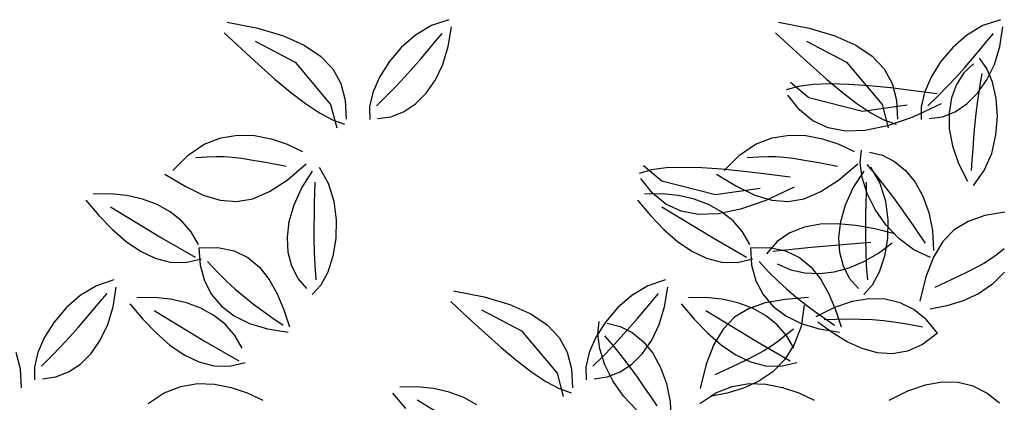
# Model space of a CAD drawing. Units: millimetres. Extents: x 1790 to 1809.4, y 1615.6 to 1622.9.
# Drawn here: x 1790.9 to 1791.4, y 1617.3 to 1617.5 of the extents above; entities that cross this region are included whole.
import ezdxf

# ---------------------------------------------------------------- set-up
doc = ezdxf.new("R2010")
doc.units = ezdxf.units.MM
doc.layers.add('aStavba-az_objekt', color=7, linetype='Continuous')

msp = doc.modelspace()

# ---------------------------------------------------------------- linework, layer by layer
at = {"layer": 'aStavba-az_objekt'}
for p, q in [((1791.01083, 1617.48317), (1791.02777, 1617.47986)), ((1791.02777, 1617.47986), (1791.04192, 1617.47566)), ((1791.12353, 1617.48125), (1791.11469, 1617.47594)), ((1791.13318, 1617.48454), (1791.12353, 1617.48125)), ((1791.13279, 1617.46967), (1791.13449, 1617.48054)), ((1791.31486, 1617.48317), (1791.33181, 1617.47986)), ((1791.33181, 1617.47986), (1791.34595, 1617.47566)), ((1791.42757, 1617.48125), (1791.41872, 1617.47594)), ((1791.43722, 1617.48454), (1791.42757, 1617.48125)), ((1791.43682, 1617.46967), (1791.43852, 1617.48054)), ((1791.00925, 1617.47735), (1791.01891, 1617.46831)), ((1791.04192, 1617.47566), (1791.05341, 1617.47055)), ((1791.11469, 1617.47594), (1791.10684, 1617.46911)), ((1791.12573, 1617.4726), (1791.12944, 1617.47698)), ((1791.31328, 1617.47735), (1791.32294, 1617.46831)), ((1791.34595, 1617.47566), (1791.35745, 1617.47055)), ((1791.41872, 1617.47594), (1791.41087, 1617.46911)), ((1791.42976, 1617.4726), (1791.43347, 1617.47698)), ((1791.02631, 1617.47272), (1791.04834, 1617.46111)), ((1791.05341, 1617.47055), (1791.06242, 1617.46447)), ((1791.10684, 1617.46911), (1791.10019, 1617.46126)), ((1791.12185, 1617.468), (1791.12573, 1617.4726)), ((1791.1298, 1617.45989), (1791.13279, 1617.46967)), ((1791.33034, 1617.47272), (1791.35237, 1617.46111)), ((1791.35745, 1617.47055), (1791.36645, 1617.46447)), ((1791.41087, 1617.46911), (1791.40423, 1617.46126)), ((1791.42588, 1617.468), (1791.42976, 1617.4726)), ((1791.43384, 1617.45989), (1791.43682, 1617.46967)), ((1791.01891, 1617.46831), (1791.02825, 1617.45973)), ((1791.06242, 1617.46447), (1791.06907, 1617.45739)), ((1791.11778, 1617.4632), (1791.12185, 1617.468)), ((1791.32294, 1617.46831), (1791.33228, 1617.45973)), ((1791.36645, 1617.46447), (1791.3731, 1617.45739)), ((1791.42181, 1617.4632), (1791.42588, 1617.468)), ((1791.02825, 1617.45973), (1791.03725, 1617.45177)), ((1791.04834, 1617.46111), (1791.06792, 1617.43767)), ((1791.10019, 1617.46126), (1791.09494, 1617.45287)), ((1791.10891, 1617.45308), (1791.11348, 1617.45821)), ((1791.11348, 1617.45821), (1791.11778, 1617.4632)), ((1791.12569, 1617.4513), (1791.1298, 1617.45989)), ((1791.33228, 1617.45973), (1791.34128, 1617.45177)), ((1791.35237, 1617.46111), (1791.37195, 1617.43767)), ((1791.40423, 1617.46126), (1791.39897, 1617.45287)), ((1791.41294, 1617.45308), (1791.41751, 1617.45821)), ((1791.42236, 1617.46025), (1791.417, 1617.45514)), ((1791.41751, 1617.45821), (1791.42181, 1617.4632)), ((1791.42978, 1617.45761), (1791.42559, 1617.46324)), ((1791.42973, 1617.4513), (1791.43384, 1617.45989)), ((1791.06907, 1617.45739), (1791.07352, 1617.44927)), ((1791.09494, 1617.45287), (1791.09127, 1617.44444)), ((1791.10403, 1617.44782), (1791.10891, 1617.45308)), ((1791.3731, 1617.45739), (1791.37756, 1617.44927)), ((1791.39897, 1617.45287), (1791.3953, 1617.44444)), ((1791.40807, 1617.44782), (1791.41294, 1617.45308)), ((1791.417, 1617.45514), (1791.41292, 1617.44881)), ((1791.42699, 1617.45491), (1791.42564, 1617.44723)), ((1791.43292, 1617.45005), (1791.42978, 1617.45761)), ((1791.03725, 1617.45177), (1791.04586, 1617.4446)), ((1791.07352, 1617.44927), (1791.07593, 1617.44006)), ((1791.09882, 1617.44246), (1791.10403, 1617.44782)), ((1791.12062, 1617.444), (1791.12569, 1617.4513)), ((1791.32587, 1617.44767), (1791.31899, 1617.44578)), ((1791.33162, 1617.44152), (1791.32138, 1617.4499)), ((1791.334, 1617.44874), (1791.32587, 1617.44767)), ((1791.34327, 1617.44909), (1791.334, 1617.44874)), ((1791.34128, 1617.45177), (1791.34989, 1617.4446)), ((1791.35356, 1617.44882), (1791.34327, 1617.44909)), ((1791.36474, 1617.44804), (1791.35356, 1617.44882)), ((1791.37669, 1617.44686), (1791.36474, 1617.44804)), ((1791.37756, 1617.44927), (1791.37996, 1617.44006)), ((1791.40285, 1617.44246), (1791.40807, 1617.44782)), ((1791.41292, 1617.44881), (1791.41019, 1617.44144)), ((1791.42564, 1617.44723), (1791.42455, 1617.43984)), ((1791.42465, 1617.444), (1791.42973, 1617.4513)), ((1791.43488, 1617.44107), (1791.43292, 1617.45005)), ((1791.04586, 1617.4446), (1791.05404, 1617.43836)), ((1791.09127, 1617.44444), (1791.08939, 1617.43648)), ((1791.09324, 1617.43703), (1791.09882, 1617.44246)), ((1791.11474, 1617.43811), (1791.12062, 1617.444)), ((1791.32652, 1617.43489), (1791.32006, 1617.44296)), ((1791.34989, 1617.4446), (1791.35807, 1617.43836)), ((1791.38929, 1617.44538), (1791.37669, 1617.44686)), ((1791.40241, 1617.4437), (1791.38929, 1617.44538)), ((1791.3953, 1617.44444), (1791.39342, 1617.43648)), ((1791.39727, 1617.43703), (1791.40285, 1617.44246)), ((1791.41877, 1617.43811), (1791.42465, 1617.444)), ((1791.05404, 1617.43836), (1791.06176, 1617.43321)), ((1791.06792, 1617.43767), (1791.07131, 1617.42487)), ((1791.07593, 1617.44006), (1791.07644, 1617.42973)), ((1791.08939, 1617.43648), (1791.08949, 1617.42946)), ((1791.10821, 1617.43374), (1791.11474, 1617.43811)), ((1791.36121, 1617.43398), (1791.33162, 1617.44152)), ((1791.35807, 1617.43836), (1791.36579, 1617.43321)), ((1791.38587, 1617.43747), (1791.36121, 1617.43398)), ((1791.37195, 1617.43767), (1791.37534, 1617.42487)), ((1791.37996, 1617.44006), (1791.38048, 1617.42973)), ((1791.40454, 1617.43806), (1791.38886, 1617.43083)), ((1791.39342, 1617.43648), (1791.39352, 1617.42946)), ((1791.41019, 1617.44144), (1791.40887, 1617.43323)), ((1791.41224, 1617.43374), (1791.41877, 1617.43811)), ((1791.42455, 1617.43984), (1791.42368, 1617.43272)), ((1791.43553, 1617.4312), (1791.43488, 1617.44107)), ((1791.06176, 1617.43321), (1791.06898, 1617.42931)), ((1791.09386, 1617.42999), (1791.1012, 1617.43099)), ((1791.1012, 1617.43099), (1791.10821, 1617.43374)), ((1791.33386, 1617.42883), (1791.32652, 1617.43489)), ((1791.36579, 1617.43321), (1791.37301, 1617.42931)), ((1791.38886, 1617.43083), (1791.37494, 1617.42594)), ((1791.39789, 1617.42999), (1791.40523, 1617.43099)), ((1791.40523, 1617.43099), (1791.41224, 1617.43374)), ((1791.40887, 1617.43323), (1791.40903, 1617.42434)), ((1791.42368, 1617.43272), (1791.42298, 1617.42588)), ((1791.43474, 1617.42093), (1791.43553, 1617.4312)), ((1791.06898, 1617.42931), (1791.07565, 1617.42682)), ((1791.34223, 1617.42486), (1791.33386, 1617.42883)), ((1791.37494, 1617.42594), (1791.36263, 1617.42336)), ((1791.37301, 1617.42931), (1791.37969, 1617.42682)), ((1791.42298, 1617.42588), (1791.42241, 1617.41932)), ((1791.00734, 1617.41938), (1791.01662, 1617.4209)), ((1791.01662, 1617.4209), (1791.02592, 1617.42063)), ((1791.02592, 1617.42063), (1791.03509, 1617.41884)), ((1791.31137, 1617.41938), (1791.32065, 1617.4209)), ((1791.32065, 1617.4209), (1791.32995, 1617.42063)), ((1791.32995, 1617.42063), (1791.33912, 1617.41884)), ((1791.35177, 1617.42301), (1791.34223, 1617.42486)), ((1791.36263, 1617.42336), (1791.35177, 1617.42301)), ((1791.40903, 1617.42434), (1791.41073, 1617.41496)), ((1791.43238, 1617.4108), (1791.43474, 1617.42093)), ((1790.98937, 1617.40986), (1790.99821, 1617.4158)), ((1790.99821, 1617.4158), (1791.00734, 1617.41938)), ((1791.03509, 1617.41884), (1791.044, 1617.41583)), ((1791.044, 1617.41583), (1791.05251, 1617.41186)), ((1791.2934, 1617.40986), (1791.30224, 1617.4158)), ((1791.30224, 1617.4158), (1791.31137, 1617.41938)), ((1791.33912, 1617.41884), (1791.34803, 1617.41583)), ((1791.34803, 1617.41583), (1791.35654, 1617.41186)), ((1791.41073, 1617.41496), (1791.41404, 1617.40528)), ((1791.42241, 1617.41932), (1791.42192, 1617.41305)), ((1790.98096, 1617.40129), (1790.98937, 1617.40986)), ((1790.99981, 1617.40887), (1791.00486, 1617.40908)), ((1791.00486, 1617.40908), (1791.00933, 1617.40907)), ((1791.00933, 1617.40907), (1791.01381, 1617.40878)), ((1791.28499, 1617.40129), (1791.2934, 1617.40986)), ((1791.30384, 1617.40887), (1791.30889, 1617.40908)), ((1791.30889, 1617.40908), (1791.31336, 1617.40907)), ((1791.31336, 1617.40907), (1791.31784, 1617.40878)), ((1791.35986, 1617.40553), (1791.36065, 1617.4125)), ((1791.36495, 1617.41154), (1791.37215, 1617.40982)), ((1791.37215, 1617.40982), (1791.37885, 1617.40639)), ((1791.42192, 1617.41305), (1791.42148, 1617.40705)), ((1791.42832, 1617.40132), (1791.43238, 1617.4108)), ((1790.9936, 1617.40849), (1790.99981, 1617.40887)), ((1791.01381, 1617.40878), (1791.01887, 1617.40815)), ((1791.01887, 1617.40815), (1791.0251, 1617.40713)), ((1791.0251, 1617.40713), (1791.0331, 1617.40567)), ((1791.0331, 1617.40567), (1791.04343, 1617.4037)), ((1791.04391, 1617.39607), (1791.05448, 1617.40507)), ((1791.25058, 1617.39552), (1791.24034, 1617.4039)), ((1791.29763, 1617.40849), (1791.30384, 1617.40887)), ((1791.31784, 1617.40878), (1791.3229, 1617.40815)), ((1791.3229, 1617.40815), (1791.32914, 1617.40713)), ((1791.32914, 1617.40713), (1791.33713, 1617.40567)), ((1791.33713, 1617.40567), (1791.34746, 1617.4037)), ((1791.34794, 1617.39607), (1791.35852, 1617.40507)), ((1791.36094, 1617.39741), (1791.35986, 1617.40553)), ((1791.36363, 1617.4046), (1791.36865, 1617.39864)), ((1791.37885, 1617.40639), (1791.38492, 1617.40139)), ((1791.41404, 1617.40528), (1791.41902, 1617.39549)), ((1791.42148, 1617.40705), (1791.42103, 1617.40133)), ((1790.97662, 1617.39935), (1790.98768, 1617.39263)), ((1791.05203, 1617.39175), (1791.05796, 1617.401)), ((1791.06159, 1617.40314), (1791.06663, 1617.39428)), ((1791.24483, 1617.40167), (1791.23795, 1617.39978)), ((1791.25296, 1617.40274), (1791.24483, 1617.40167)), ((1791.26223, 1617.40309), (1791.25296, 1617.40274)), ((1791.27252, 1617.40282), (1791.26223, 1617.40309)), ((1791.2837, 1617.40204), (1791.27252, 1617.40282)), ((1791.28065, 1617.39935), (1791.29171, 1617.39263)), ((1791.29565, 1617.40086), (1791.2837, 1617.40204)), ((1791.30825, 1617.39938), (1791.29565, 1617.40086)), ((1791.32137, 1617.3977), (1791.30825, 1617.39938)), ((1791.35606, 1617.39175), (1791.36199, 1617.401)), ((1791.36562, 1617.40314), (1791.37066, 1617.39428)), ((1791.36865, 1617.39864), (1791.3733, 1617.39279)), ((1791.38492, 1617.40139), (1791.39019, 1617.39495)), ((1791.42243, 1617.393), (1791.42832, 1617.40132)), ((1791.0342, 1617.38969), (1791.04391, 1617.39607)), ((1791.05926, 1617.38926), (1791.05938, 1617.39499)), ((1791.06663, 1617.39428), (1791.06973, 1617.38444)), ((1791.24548, 1617.38888), (1791.23902, 1617.39696)), ((1791.28018, 1617.38798), (1791.25058, 1617.39552)), ((1791.33823, 1617.38969), (1791.34794, 1617.39607)), ((1791.36375, 1617.38867), (1791.36094, 1617.39741)), ((1791.36329, 1617.38926), (1791.36341, 1617.39499)), ((1791.37066, 1617.39428), (1791.37377, 1617.38444)), ((1791.3733, 1617.39279), (1791.37763, 1617.38707)), ((1791.39019, 1617.39495), (1791.39451, 1617.38719)), ((1790.94647, 1617.38839), (1790.93697, 1617.38825)), ((1790.9556, 1617.38748), (1790.94647, 1617.38839)), ((1790.96425, 1617.38554), (1790.9556, 1617.38748)), ((1790.98768, 1617.39263), (1790.99774, 1617.38779)), ((1790.99774, 1617.38779), (1791.00712, 1617.38496)), ((1791.02503, 1617.38578), (1791.0342, 1617.38969)), ((1791.04778, 1617.38244), (1791.05203, 1617.39175)), ((1791.05911, 1617.38324), (1791.05926, 1617.38926)), ((1791.2505, 1617.38839), (1791.241, 1617.38825)), ((1791.25283, 1617.38283), (1791.24548, 1617.38888)), ((1791.25964, 1617.38748), (1791.2505, 1617.38839)), ((1791.26828, 1617.38554), (1791.25964, 1617.38748)), ((1791.30483, 1617.39147), (1791.28018, 1617.38798)), ((1791.29171, 1617.39263), (1791.30178, 1617.38779)), ((1791.30178, 1617.38779), (1791.31115, 1617.38496)), ((1791.3235, 1617.39206), (1791.30782, 1617.38482)), ((1791.32906, 1617.38578), (1791.33823, 1617.38969)), ((1791.35181, 1617.38244), (1791.35606, 1617.39175)), ((1791.36314, 1617.38324), (1791.36329, 1617.38926)), ((1791.36815, 1617.3798), (1791.36375, 1617.38867)), ((1790.93302, 1617.38494), (1790.94021, 1617.37653)), ((1790.97225, 1617.38257), (1790.96425, 1617.38554)), ((1790.97948, 1617.37858), (1790.97225, 1617.38257)), ((1791.00712, 1617.38496), (1791.01611, 1617.38425)), ((1791.01611, 1617.38425), (1791.02503, 1617.38578)), ((1791.04516, 1617.37328), (1791.04778, 1617.38244)), ((1791.05897, 1617.37695), (1791.05911, 1617.38324)), ((1791.06973, 1617.38444), (1791.07108, 1617.37412)), ((1791.23705, 1617.38494), (1791.24424, 1617.37653)), ((1791.26119, 1617.37885), (1791.25283, 1617.38283)), ((1791.27628, 1617.38257), (1791.26828, 1617.38554)), ((1791.28351, 1617.37858), (1791.27628, 1617.38257)), ((1791.30782, 1617.38482), (1791.2939, 1617.37994)), ((1791.31115, 1617.38496), (1791.32014, 1617.38425)), ((1791.32014, 1617.38425), (1791.32906, 1617.38578)), ((1791.34919, 1617.37328), (1791.35181, 1617.38244)), ((1791.363, 1617.37695), (1791.36314, 1617.38324)), ((1791.37377, 1617.38444), (1791.37511, 1617.37412)), ((1791.37763, 1617.38707), (1791.38167, 1617.38151)), ((1791.39451, 1617.38719), (1791.39775, 1617.37823)), ((1790.94021, 1617.37653), (1790.94761, 1617.36888)), ((1790.94653, 1617.38128), (1790.97471, 1617.36425)), ((1790.98579, 1617.37358), (1790.97948, 1617.37858)), ((1791.05889, 1617.37036), (1791.05897, 1617.37695)), ((1791.24424, 1617.37653), (1791.25164, 1617.36888)), ((1791.25056, 1617.38128), (1791.27875, 1617.36425)), ((1791.27073, 1617.37701), (1791.26119, 1617.37885)), ((1791.28159, 1617.37735), (1791.27073, 1617.37701)), ((1791.2939, 1617.37994), (1791.28159, 1617.37735)), ((1791.28982, 1617.37358), (1791.28351, 1617.37858)), ((1791.36292, 1617.37036), (1791.363, 1617.37695)), ((1791.37399, 1617.37133), (1791.36815, 1617.3798)), ((1791.38167, 1617.38151), (1791.38546, 1617.37613)), ((1791.39775, 1617.37823), (1791.39975, 1617.3682)), ((1791.43968, 1617.37844), (1791.42869, 1617.37647)), ((1790.99104, 1617.36758), (1790.98579, 1617.37358)), ((1791.04412, 1617.36445), (1791.04516, 1617.37328)), ((1791.07108, 1617.37412), (1791.07085, 1617.36383)), ((1791.29507, 1617.36758), (1791.28982, 1617.37358)), ((1791.33797, 1617.37165), (1791.32915, 1617.37008)), ((1791.34749, 1617.37188), (1791.33797, 1617.37165)), ((1791.35755, 1617.37096), (1791.34749, 1617.37188)), ((1791.34815, 1617.36445), (1791.34919, 1617.37328)), ((1791.38112, 1617.36375), (1791.37399, 1617.37133)), ((1791.37511, 1617.37412), (1791.37488, 1617.36383)), ((1791.38546, 1617.37613), (1791.38904, 1617.37095)), ((1791.41943, 1617.37328), (1791.41173, 1617.36859)), ((1791.42869, 1617.37647), (1791.41943, 1617.37328)), ((1790.94761, 1617.36888), (1790.95523, 1617.36225)), ((1790.99509, 1617.36059), (1790.99104, 1617.36758)), ((1791.05891, 1617.36349), (1791.05889, 1617.37036)), ((1791.25164, 1617.36888), (1791.25926, 1617.36225)), ((1791.29912, 1617.36059), (1791.29507, 1617.36758)), ((1791.32115, 1617.36698), (1791.31413, 1617.36214)), ((1791.32915, 1617.37008), (1791.32115, 1617.36698)), ((1791.36803, 1617.3691), (1791.35755, 1617.37096)), ((1791.36294, 1617.36349), (1791.36292, 1617.37036)), ((1791.37878, 1617.36649), (1791.36803, 1617.3691)), ((1791.38904, 1617.37095), (1791.39244, 1617.36598)), ((1791.39244, 1617.36598), (1791.3957, 1617.36126)), ((1791.39975, 1617.3682), (1791.40037, 1617.35722)), ((1791.41173, 1617.36859), (1791.40539, 1617.36212)), ((1790.95523, 1617.36225), (1790.96307, 1617.35686)), ((1790.97471, 1617.36425), (1790.99319, 1617.3536)), ((1791.04462, 1617.35615), (1791.04412, 1617.36445)), ((1791.05907, 1617.35632), (1791.05891, 1617.36349)), ((1791.07085, 1617.36383), (1791.06923, 1617.35407)), ((1791.25926, 1617.36225), (1791.26711, 1617.35686)), ((1791.27875, 1617.36425), (1791.29722, 1617.3536)), ((1791.31413, 1617.36214), (1791.30821, 1617.35536)), ((1791.36568, 1617.36155), (1791.33286, 1617.35885)), ((1791.34865, 1617.35615), (1791.34815, 1617.36445)), ((1791.3631, 1617.35632), (1791.36294, 1617.36349)), ((1791.3699, 1617.35582), (1791.37751, 1617.3615)), ((1791.37488, 1617.36383), (1791.37326, 1617.35407)), ((1791.3894, 1617.35759), (1791.38112, 1617.36375)), ((1791.40539, 1617.36212), (1791.40025, 1617.35359)), ((1790.96307, 1617.35686), (1790.97115, 1617.35297)), ((1790.99532, 1617.35865), (1791.00578, 1617.3589)), ((1790.99532, 1617.35865), (1790.99601, 1617.34909)), ((1791.00578, 1617.3589), (1791.01474, 1617.35704)), ((1791.01474, 1617.35704), (1791.02235, 1617.3533)), ((1791.04661, 1617.34855), (1791.04462, 1617.35615)), ((1791.05942, 1617.34885), (1791.05907, 1617.35632)), ((1791.26711, 1617.35686), (1791.27518, 1617.35297)), ((1791.29936, 1617.35865), (1791.30981, 1617.3589)), ((1791.29936, 1617.35865), (1791.30004, 1617.34909)), ((1791.30981, 1617.3589), (1791.31877, 1617.35704)), ((1791.33286, 1617.35885), (1791.31165, 1617.35666)), ((1791.31877, 1617.35704), (1791.32638, 1617.3533)), ((1791.35064, 1617.34855), (1791.34865, 1617.35615)), ((1791.36196, 1617.35121), (1791.3699, 1617.35582)), ((1791.36345, 1617.34885), (1791.3631, 1617.35632)), ((1791.39868, 1617.35336), (1791.3894, 1617.35759)), ((1791.43538, 1617.35505), (1791.43175, 1617.35244)), ((1791.43935, 1617.35818), (1791.43538, 1617.35505)), ((1790.97115, 1617.35297), (1790.97945, 1617.3508)), ((1790.97945, 1617.3508), (1790.98798, 1617.35061)), ((1790.98798, 1617.35061), (1790.99674, 1617.35264)), ((1791.00014, 1617.35109), (1791.00533, 1617.34551)), ((1791.02235, 1617.3533), (1791.02876, 1617.34793)), ((1791.06923, 1617.35407), (1791.06639, 1617.34533)), ((1791.27518, 1617.35297), (1791.28348, 1617.3508)), ((1791.28348, 1617.3508), (1791.29201, 1617.35061)), ((1791.29201, 1617.35061), (1791.30078, 1617.35264)), ((1791.30417, 1617.35109), (1791.30936, 1617.34551)), ((1791.3142, 1617.34989), (1791.32158, 1617.34659)), ((1791.32638, 1617.3533), (1791.33279, 1617.34793)), ((1791.35381, 1617.34772), (1791.36196, 1617.35121)), ((1791.37326, 1617.35407), (1791.37042, 1617.34533)), ((1791.40025, 1617.35359), (1791.39611, 1617.34272)), ((1791.42796, 1617.35005), (1791.42349, 1617.3476)), ((1791.43175, 1617.35244), (1791.42796, 1617.35005)), ((1790.99601, 1617.34909), (1790.99834, 1617.34052)), ((1791.00533, 1617.34551), (1791.01039, 1617.34046)), ((1791.02876, 1617.34793), (1791.03411, 1617.34117)), ((1791.05004, 1617.34184), (1791.04661, 1617.34855)), ((1791.06, 1617.34108), (1791.05942, 1617.34885)), ((1791.06639, 1617.34533), (1791.06251, 1617.33812)), ((1791.30004, 1617.34909), (1791.30237, 1617.34052)), ((1791.30936, 1617.34551), (1791.31443, 1617.34046)), ((1791.32158, 1617.34659), (1791.32935, 1617.3448)), ((1791.32935, 1617.3448), (1791.33739, 1617.34444)), ((1791.33279, 1617.34793), (1791.33814, 1617.34117)), ((1791.33739, 1617.34444), (1791.34559, 1617.34544)), ((1791.34559, 1617.34544), (1791.35381, 1617.34772)), ((1791.35407, 1617.34184), (1791.35064, 1617.34855)), ((1791.36403, 1617.34108), (1791.36345, 1617.34885)), ((1791.37042, 1617.34533), (1791.36654, 1617.33812)), ((1791.41784, 1617.34477), (1791.4105, 1617.34128)), ((1791.42349, 1617.3476), (1791.41784, 1617.34477)), ((1791.43941, 1617.34524), (1791.43277, 1617.33858)), ((1790.94844, 1617.341), (1790.93879, 1617.3377)), ((1790.99834, 1617.34052), (1791.00228, 1617.33299)), ((1791.01039, 1617.34046), (1791.0154, 1617.33586)), ((1791.03411, 1617.34117), (1791.03855, 1617.33328)), ((1791.05486, 1617.33623), (1791.05004, 1617.34184)), ((1791.25247, 1617.341), (1791.24282, 1617.3377)), ((1791.30237, 1617.34052), (1791.30631, 1617.33299)), ((1791.31443, 1617.34046), (1791.31943, 1617.33586)), ((1791.33814, 1617.34117), (1791.34258, 1617.33328)), ((1791.35889, 1617.33623), (1791.35407, 1617.34184)), ((1791.39611, 1617.34272), (1791.39281, 1617.32924)), ((1791.4105, 1617.34128), (1791.40097, 1617.33682)), ((1791.43277, 1617.33858), (1791.42508, 1617.33335)), ((1790.93879, 1617.3377), (1790.92994, 1617.33239)), ((1790.94098, 1617.32906), (1790.94469, 1617.33343)), ((1790.94804, 1617.32613), (1790.94974, 1617.33699)), ((1791.0154, 1617.33586), (1791.02041, 1617.3316)), ((1791.03855, 1617.33328), (1791.04223, 1617.3245)), ((1791.06251, 1617.33812), (1791.05778, 1617.33293)), ((1791.13572, 1617.33498), (1791.15266, 1617.33166)), ((1791.24282, 1617.3377), (1791.23397, 1617.33239)), ((1791.24501, 1617.32906), (1791.24873, 1617.33343)), ((1791.25207, 1617.32613), (1791.25377, 1617.33699)), ((1791.31943, 1617.33586), (1791.32444, 1617.3316)), ((1791.34258, 1617.33328), (1791.34626, 1617.3245)), ((1791.36654, 1617.33812), (1791.36182, 1617.33293)), ((1791.42508, 1617.33335), (1791.41659, 1617.32943)), ((1790.92994, 1617.33239), (1790.9221, 1617.32556)), ((1790.93711, 1617.32445), (1790.94098, 1617.32906)), ((1790.95717, 1617.32776), (1790.96436, 1617.31935)), ((1790.97062, 1617.33121), (1790.96112, 1617.33107)), ((1790.97976, 1617.3303), (1790.97062, 1617.33121)), ((1790.9884, 1617.32836), (1790.97976, 1617.3303)), ((1790.9964, 1617.32539), (1790.9884, 1617.32836)), ((1791.00228, 1617.33299), (1791.00777, 1617.32652)), ((1791.02041, 1617.3316), (1791.02549, 1617.32759)), ((1791.13414, 1617.32916), (1791.1438, 1617.32011)), ((1791.15266, 1617.33166), (1791.16681, 1617.32747)), ((1791.23397, 1617.33239), (1791.22613, 1617.32556)), ((1791.24114, 1617.32445), (1791.24501, 1617.32906)), ((1791.26121, 1617.32776), (1791.26839, 1617.31935)), ((1791.27465, 1617.33121), (1791.26516, 1617.33107)), ((1791.28379, 1617.3303), (1791.27465, 1617.33121)), ((1791.29243, 1617.32836), (1791.28379, 1617.3303)), ((1791.30043, 1617.32539), (1791.29243, 1617.32836)), ((1791.30756, 1617.32825), (1791.2983, 1617.32506)), ((1791.30631, 1617.33299), (1791.31181, 1617.32652)), ((1791.31855, 1617.33022), (1791.30756, 1617.32825)), ((1791.33145, 1617.33125), (1791.31855, 1617.33022)), ((1791.32444, 1617.3316), (1791.32952, 1617.32759)), ((1791.35551, 1617.32908), (1791.34571, 1617.32571)), ((1791.36486, 1617.33064), (1791.35551, 1617.32908)), ((1791.37368, 1617.33041), (1791.36486, 1617.33064)), ((1791.38192, 1617.32838), (1791.37368, 1617.33041)), ((1791.38953, 1617.32458), (1791.38192, 1617.32838)), ((1791.41659, 1617.32943), (1791.4076, 1617.32666)), ((1790.9221, 1617.32556), (1790.91545, 1617.31771)), ((1790.93303, 1617.31965), (1790.93711, 1617.32445)), ((1790.94506, 1617.31634), (1790.94804, 1617.32613)), ((1790.97068, 1617.3241), (1790.99887, 1617.30707)), ((1791.00363, 1617.3214), (1790.9964, 1617.32539)), ((1791.00777, 1617.32652), (1791.01479, 1617.32116)), ((1791.02549, 1617.32759), (1791.03069, 1617.32372)), ((1791.03069, 1617.32372), (1791.03609, 1617.3199)), ((1791.04223, 1617.3245), (1791.0453, 1617.31508)), ((1791.1512, 1617.32452), (1791.17323, 1617.31292)), ((1791.16681, 1617.32747), (1791.17831, 1617.32236)), ((1791.17831, 1617.32236), (1791.18731, 1617.31628)), ((1791.22613, 1617.32556), (1791.21948, 1617.31771)), ((1791.23707, 1617.31965), (1791.24114, 1617.32445)), ((1791.24909, 1617.31634), (1791.25207, 1617.32613)), ((1791.27471, 1617.3241), (1791.3029, 1617.30707)), ((1791.2983, 1617.32506), (1791.2906, 1617.32037)), ((1791.30766, 1617.3214), (1791.30043, 1617.32539)), ((1791.31181, 1617.32652), (1791.31882, 1617.32116)), ((1791.32907, 1617.32713), (1791.32727, 1617.31527)), ((1791.32952, 1617.32759), (1791.33473, 1617.32372)), ((1791.33473, 1617.32372), (1791.34013, 1617.3199)), ((1791.34571, 1617.32571), (1791.33549, 1617.32053)), ((1791.34626, 1617.3245), (1791.34933, 1617.31508)), ((1791.39643, 1617.319), (1791.38953, 1617.32458)), ((1791.4076, 1617.32666), (1791.39838, 1617.32489)), ((1790.91545, 1617.31771), (1790.91019, 1617.30932)), ((1790.92873, 1617.31467), (1790.93303, 1617.31965)), ((1790.96436, 1617.31935), (1790.97176, 1617.3117)), ((1791.00994, 1617.3164), (1791.00363, 1617.3214)), ((1791.01479, 1617.32116), (1791.02328, 1617.31696)), ((1791.02328, 1617.31696), (1791.0332, 1617.31394)), ((1791.03609, 1617.3199), (1791.04175, 1617.31604)), ((1791.1438, 1617.32011), (1791.15314, 1617.31154)), ((1791.21948, 1617.31771), (1791.21422, 1617.30932)), ((1791.21523, 1617.31108), (1791.21602, 1617.31805)), ((1791.22032, 1617.31709), (1791.22752, 1617.31536)), ((1791.23276, 1617.31467), (1791.23707, 1617.31965)), ((1791.26839, 1617.31935), (1791.27579, 1617.3117)), ((1791.2906, 1617.32037), (1791.28426, 1617.3139)), ((1791.31397, 1617.3164), (1791.30766, 1617.3214)), ((1791.31882, 1617.32116), (1791.32731, 1617.31696)), ((1791.32731, 1617.31696), (1791.33723, 1617.31394)), ((1791.34457, 1617.31186), (1791.33656, 1617.31771)), ((1791.34685, 1617.31919), (1791.34, 1617.31901)), ((1791.34013, 1617.3199), (1791.34578, 1617.31604)), ((1791.35346, 1617.31926), (1791.34685, 1617.31919)), ((1791.35995, 1617.31917), (1791.35346, 1617.31926)), ((1791.36641, 1617.31889), (1791.35995, 1617.31917)), ((1791.37297, 1617.31837), (1791.36641, 1617.31889)), ((1791.37972, 1617.31757), (1791.37297, 1617.31837)), ((1791.38678, 1617.31645), (1791.37972, 1617.31757)), ((1791.40258, 1617.31165), (1791.39643, 1617.319)), ((1790.92416, 1617.30953), (1790.92873, 1617.31467)), ((1790.94095, 1617.30775), (1790.94506, 1617.31634)), ((1790.97176, 1617.3117), (1790.97938, 1617.30507)), ((1791.01519, 1617.3104), (1791.00994, 1617.3164)), ((1791.0332, 1617.31394), (1791.04451, 1617.31217)), ((1791.15314, 1617.31154), (1791.16214, 1617.30358)), ((1791.17323, 1617.31292), (1791.19281, 1617.28947)), ((1791.18731, 1617.31628), (1791.19396, 1617.3092)), ((1791.22752, 1617.31536), (1791.23422, 1617.31194)), ((1791.22819, 1617.30953), (1791.23276, 1617.31467)), ((1791.23422, 1617.31194), (1791.24029, 1617.30694)), ((1791.24498, 1617.30775), (1791.24909, 1617.31634)), ((1791.27579, 1617.3117), (1791.28341, 1617.30507)), ((1791.28426, 1617.3139), (1791.27912, 1617.30537)), ((1791.31922, 1617.3104), (1791.31397, 1617.3164)), ((1791.32304, 1617.3139), (1791.31822, 1617.30996)), ((1791.32727, 1617.31527), (1791.32358, 1617.30528)), ((1791.33723, 1617.31394), (1791.34854, 1617.31217)), ((1791.35269, 1617.3069), (1791.34457, 1617.31186)), ((1791.39426, 1617.31496), (1791.38678, 1617.31645)), ((1791.40258, 1617.31165), (1791.39426, 1617.30533)), ((1790.91019, 1617.30932), (1790.90652, 1617.3009)), ((1790.91929, 1617.30427), (1790.92416, 1617.30953)), ((1790.93587, 1617.30045), (1790.94095, 1617.30775)), ((1790.99887, 1617.30707), (1791.01734, 1617.29642)), ((1791.01924, 1617.30341), (1791.01519, 1617.3104)), ((1791.19396, 1617.3092), (1791.19842, 1617.30108)), ((1791.21422, 1617.30932), (1791.21056, 1617.3009)), ((1791.21631, 1617.30296), (1791.21523, 1617.31108)), ((1791.219, 1617.31015), (1791.22402, 1617.30419)), ((1791.22332, 1617.30427), (1791.22819, 1617.30953)), ((1791.2399, 1617.30045), (1791.24498, 1617.30775)), ((1791.24029, 1617.30694), (1791.24556, 1617.3005)), ((1791.3029, 1617.30707), (1791.32137, 1617.29642)), ((1791.31426, 1617.30683), (1791.31063, 1617.30422)), ((1791.31822, 1617.30996), (1791.31426, 1617.30683)), ((1791.32327, 1617.30341), (1791.31922, 1617.3104)), ((1791.36091, 1617.30311), (1791.35269, 1617.3069)), ((1790.89438, 1617.30108), (1790.89679, 1617.29187)), ((1790.90652, 1617.3009), (1790.90464, 1617.29293)), ((1790.91408, 1617.29892), (1790.91929, 1617.30427)), ((1790.97938, 1617.30507), (1790.98723, 1617.29968)), ((1791.16214, 1617.30358), (1791.17075, 1617.2964)), ((1791.19842, 1617.30108), (1791.20082, 1617.29187)), ((1791.21056, 1617.3009), (1791.20868, 1617.29293)), ((1791.21912, 1617.29422), (1791.21631, 1617.30296)), ((1791.21811, 1617.29892), (1791.22332, 1617.30427)), ((1791.22402, 1617.30419), (1791.22867, 1617.29834)), ((1791.24556, 1617.3005), (1791.24988, 1617.29274)), ((1791.27912, 1617.30537), (1791.27499, 1617.29451)), ((1791.28341, 1617.30507), (1791.29126, 1617.29968)), ((1791.30683, 1617.30184), (1791.30236, 1617.29938)), ((1791.31063, 1617.30422), (1791.30683, 1617.30184)), ((1791.32358, 1617.30528), (1791.31828, 1617.29702)), ((1791.36921, 1617.30077), (1791.36091, 1617.30311)), ((1791.37754, 1617.30017), (1791.36921, 1617.30077)), ((1791.3859, 1617.30159), (1791.37754, 1617.30017)), ((1791.39426, 1617.30533), (1791.3859, 1617.30159)), ((1790.90849, 1617.29348), (1790.91408, 1617.29892)), ((1790.92999, 1617.29456), (1790.93587, 1617.30045)), ((1790.98723, 1617.29968), (1790.9953, 1617.29579)), ((1790.9953, 1617.29579), (1791.0036, 1617.29362)), ((1791.01213, 1617.29343), (1791.0209, 1617.29546)), ((1791.17075, 1617.2964), (1791.17893, 1617.29016)), ((1791.21252, 1617.29348), (1791.21811, 1617.29892)), ((1791.22867, 1617.29834), (1791.233, 1617.29262)), ((1791.23402, 1617.29456), (1791.2399, 1617.30045)), ((1791.29671, 1617.29655), (1791.28937, 1617.29306)), ((1791.29126, 1617.29968), (1791.29933, 1617.29579)), ((1791.30236, 1617.29938), (1791.29671, 1617.29655)), ((1791.29933, 1617.29579), (1791.30763, 1617.29362)), ((1791.31828, 1617.29702), (1791.31165, 1617.29036)), ((1791.31616, 1617.29343), (1791.32493, 1617.29546)), ((1790.89679, 1617.29187), (1790.8973, 1617.28153)), ((1790.90464, 1617.29293), (1790.90474, 1617.28591)), ((1790.91645, 1617.28745), (1790.92346, 1617.29019)), ((1790.92346, 1617.29019), (1790.92999, 1617.29456)), ((1791.0036, 1617.29362), (1791.01213, 1617.29343)), ((1791.17893, 1617.29016), (1791.18665, 1617.28502)), ((1791.20082, 1617.29187), (1791.20134, 1617.28153)), ((1791.20868, 1617.29293), (1791.20878, 1617.28591)), ((1791.22352, 1617.28535), (1791.21912, 1617.29422)), ((1791.22048, 1617.28745), (1791.22749, 1617.29019)), ((1791.22749, 1617.29019), (1791.23402, 1617.29456)), ((1791.233, 1617.29262), (1791.23704, 1617.28706)), ((1791.24988, 1617.29274), (1791.25312, 1617.28378)), ((1791.27499, 1617.29451), (1791.27168, 1617.28102)), ((1791.28937, 1617.29306), (1791.27984, 1617.28861)), ((1791.31165, 1617.29036), (1791.30395, 1617.28514)), ((1791.30763, 1617.29362), (1791.31616, 1617.29343)), ((1790.90912, 1617.28644), (1790.91645, 1617.28745)), ((1791.18665, 1617.28502), (1791.19387, 1617.28112)), ((1791.19281, 1617.28947), (1791.1962, 1617.27668)), ((1791.21315, 1617.28644), (1791.22048, 1617.28745)), ((1791.22936, 1617.27687), (1791.22352, 1617.28535)), ((1791.23704, 1617.28706), (1791.24083, 1617.28168)), ((1791.30395, 1617.28514), (1791.29547, 1617.28121)), ((1791.40504, 1617.28456), (1791.3957, 1617.283)), ((1791.41387, 1617.28433), (1791.40504, 1617.28456)), ((1791.42211, 1617.2823), (1791.41387, 1617.28433)), ((1790.97622, 1617.27866), (1790.98535, 1617.28225)), ((1790.98535, 1617.28225), (1790.99463, 1617.28377)), ((1790.99463, 1617.28377), (1791.00393, 1617.28349)), ((1791.00393, 1617.28349), (1791.01311, 1617.28171)), ((1791.01311, 1617.28171), (1791.02202, 1617.27869)), ((1791.11551, 1617.28194), (1791.10602, 1617.2818)), ((1791.12465, 1617.28104), (1791.11551, 1617.28194)), ((1791.13329, 1617.2791), (1791.12465, 1617.28104)), ((1791.1413, 1617.27613), (1791.13329, 1617.2791)), ((1791.19387, 1617.28112), (1791.20054, 1617.27862)), ((1791.24083, 1617.28168), (1791.24441, 1617.27649)), ((1791.25312, 1617.28378), (1791.25512, 1617.27374)), ((1791.28025, 1617.27866), (1791.28938, 1617.28225)), ((1791.29547, 1617.28121), (1791.28648, 1617.27844)), ((1791.28938, 1617.28225), (1791.29867, 1617.28377)), ((1791.29867, 1617.28377), (1791.30796, 1617.28349)), ((1791.30796, 1617.28349), (1791.31714, 1617.28171)), ((1791.31714, 1617.28171), (1791.32605, 1617.27869)), ((1791.38589, 1617.27963), (1791.37568, 1617.27445)), ((1791.3957, 1617.283), (1791.38589, 1617.27963)), ((1791.42971, 1617.27849), (1791.42211, 1617.2823)), ((1790.96738, 1617.27272), (1790.97622, 1617.27866)), ((1791.02202, 1617.27869), (1791.03052, 1617.27472)), ((1791.10207, 1617.2785), (1791.10925, 1617.27009)), ((1791.11557, 1617.27483), (1791.14376, 1617.2578)), ((1791.14852, 1617.27214), (1791.1413, 1617.27613)), ((1791.23649, 1617.2693), (1791.22936, 1617.27687)), ((1791.24441, 1617.27649), (1791.24781, 1617.27153)), ((1791.25512, 1617.27374), (1791.25574, 1617.26277)), ((1791.27141, 1617.27272), (1791.28025, 1617.27866)), ((1791.28648, 1617.27844), (1791.27726, 1617.27668)), ((1791.32605, 1617.27869), (1791.33456, 1617.27472)), ((1791.43662, 1617.27292), (1791.42971, 1617.27849))]:
    msp.add_line(p, q, dxfattribs=at)

doc.saveas('drawing.dxf')
